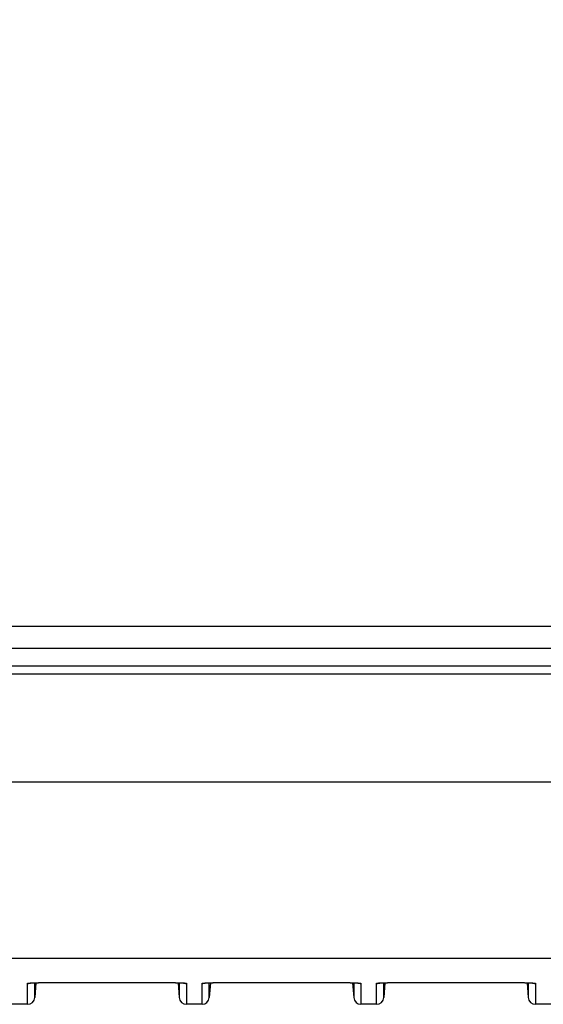
# Model space of a CAD drawing. Extents: x 682 to 2292, y -1317 to -150.
# Drawn here: x 936 to 972, y -586 to -518 of the extents above; entities that cross this region are included whole.
import ezdxf

# ---------------------------------------------------------------- set-up
doc = ezdxf.new("R2010")
doc.units = 0
doc.layers.get('Defpoints').update_dxf_attribs({"linetype": 'CONTINUOUS'})
doc.layers.add('0_COMPONENTS', color=7, linetype='CONTINUOUS')
doc.layers.add('1', color=7, linetype='CONTINUOUS')
doc.styles.add('MOJI_1', font='txt.shx')
doc.dimstyles.new('DIM', dxfattribs={"dimtxt": 16, "dimasz": 16, "dimexe": 5, "dimexo": 5, "dimgap": 5, "dimtad": 1, "dimdec": 3, "dimdsep": 46, "dimtxsty": 'MOJI_1', "dimcen": 0.09, "dimclrd": 2, "dimclre": 2, "dimclrt": 2, "dimadec": 0, "dimazin": 0, "dimtfac": 1, "dimtdec": 3, "dimtmove": 0, "dimatfit": 3, "dimfxl": 1, "dimtolj": 1, "dimtzin": 0, "dimarcsym": 0})

# ---------------------------------------------------------------- blocks, each defined once
blk = doc.blocks.new('*D4')
at = {"layer": '1', "color": 2, "lineweight": -2}
for p, q in [((862.395, -554.7), (862.395, -305.693)), ((1059.895, -367.403), (1059.895, -305.693)), ((1043.895, -310.693), (878.395, -310.693))]:
    blk.add_line(p, q, dxfattribs=at)
at = {"layer": '1', "color": 2}
for points in [[(878.395, -308.026), (878.395, -313.359), (862.395, -310.693)], [(1043.895, -308.026), (1043.895, -313.359), (1059.895, -310.693)]]:
    blk.add_solid(points, dxfattribs=at)
at = {"layer": 'Defpoints', "color": 0}
for p in [(862.395, -310.693), (1059.895, -372.403), (862.395, -559.7)]:
    blk.add_point(p, dxfattribs=at)
at = {"layer": '1', "color": 2, "insert": (961.145, -297.693), "char_height": 16, "attachment_point": 5, "style": 'MOJI_1'}
blk.add_mtext('\\A1;197.5', dxfattribs=at)

msp = doc.modelspace()

# ---------------------------------------------------------------- linework, layer by layer
at = {"layer": '0_COMPONENTS', "color": 7, "linetype": 'Continuous'}
for p, q in [((827.5953, -559.7001), (1292.1953, -559.7001)), ((827.5953, -559.7001), (1292.1953, -559.7001)), ((826.8953, -561.2001), (1292.8953, -561.2001)), ((937.0466, -584.2433), (937.0587, -584.2418)), ((937.1167, -584.2366), (937.1471, -584.2344)), ((937.1471, -584.2344), (937.1833, -584.232)), ((937.1833, -584.232), (937.2255, -584.2296)), ((937.2255, -584.2296), (937.2743, -584.2271)), ((937.2743, -584.2271), (937.33, -584.2245)), ((937.33, -584.2245), (937.4283, -584.2205)), ((937.4283, -584.2205), (937.5474, -584.2163)), ((937.5094, -584.2176), (937.4308, -585.2384)), ((937.5474, -584.2163), (937.6923, -584.212)), ((937.6923, -584.212), (937.8711, -584.2076)), ((937.8711, -584.2076), (938.094, -584.2032)), ((938.094, -584.2032), (938.269, -584.2004)), ((938.269, -584.2004), (938.4664, -584.1978)), ((938.4664, -584.1978), (938.6867, -584.1955)), ((938.6867, -584.1955), (938.9297, -584.1937)), ((938.9297, -584.1937), (939.191, -584.1926)), ((939.191, -584.1926), (939.4381, -584.1923)), ((939.4381, -584.1923), (945.4679, -584.1924)), ((945.4679, -584.1924), (945.7233, -584.1931)), ((945.7233, -584.1931), (945.9554, -584.1943)), ((945.9554, -584.1943), (946.1622, -584.196)), ((946.1622, -584.196), (946.3496, -584.1981)), ((946.3496, -584.1981), (946.601, -584.2016)), ((946.601, -584.2016), (946.815, -584.2054)), ((946.815, -584.2054), (946.992, -584.2093)), ((946.992, -584.2093), (947.1389, -584.2132)), ((947.1389, -584.2132), (947.2645, -584.217)), ((947.2645, -584.217), (947.3724, -584.2209)), ((947.2813, -584.2176), (947.3598, -585.2384)), ((947.3724, -584.2209), (947.465, -584.2247)), ((947.465, -584.2247), (947.5188, -584.2272)), ((947.5188, -584.2272), (947.5665, -584.2297)), ((949.0466, -584.2433), (949.0587, -584.2418)), ((949.1167, -584.2366), (949.1471, -584.2344)), ((949.1471, -584.2344), (949.1833, -584.232)), ((949.1833, -584.232), (949.2255, -584.2296)), ((949.2255, -584.2296), (949.2743, -584.2271)), ((949.2743, -584.2271), (949.33, -584.2245)), ((949.33, -584.2245), (949.4283, -584.2205)), ((949.4283, -584.2205), (949.5474, -584.2163)), ((949.5094, -584.2176), (949.4308, -585.2384)), ((949.5474, -584.2163), (949.6923, -584.212)), ((949.6923, -584.212), (949.8711, -584.2076)), ((949.8711, -584.2076), (950.094, -584.2032)), ((950.094, -584.2032), (950.269, -584.2004)), ((950.269, -584.2004), (950.4664, -584.1978)), ((950.4664, -584.1978), (950.6867, -584.1955)), ((950.6867, -584.1955), (950.9297, -584.1937)), ((950.9297, -584.1937), (951.191, -584.1926)), ((951.191, -584.1926), (951.4381, -584.1923)), ((951.4381, -584.1923), (957.4679, -584.1924)), ((957.4679, -584.1924), (957.7233, -584.1931)), ((957.7233, -584.1931), (957.9554, -584.1943)), ((957.9554, -584.1943), (958.1622, -584.196)), ((958.1622, -584.196), (958.3496, -584.1981)), ((958.3496, -584.1981), (958.601, -584.2016)), ((958.601, -584.2016), (958.815, -584.2054)), ((958.815, -584.2054), (958.992, -584.2093)), ((958.992, -584.2093), (959.1389, -584.2132)), ((959.1389, -584.2132), (959.2645, -584.217)), ((959.2645, -584.217), (959.3724, -584.2209)), ((959.2813, -584.2176), (959.3598, -585.2384)), ((959.3724, -584.2209), (959.465, -584.2247)), ((959.465, -584.2247), (959.5188, -584.2272)), ((959.5188, -584.2272), (959.5665, -584.2297)), ((959.5665, -584.2297), (959.6082, -584.2321)), ((959.6082, -584.2321), (959.6441, -584.2344)), ((961.0466, -584.2433), (961.0587, -584.2418)), ((961.1167, -584.2366), (961.1471, -584.2344)), ((961.1471, -584.2344), (961.1833, -584.232)), ((961.2491, -584.2284), (961.3012, -584.2258)), ((961.3012, -584.2258), (961.3607, -584.2232)), ((961.3607, -584.2232), (961.4655, -584.2191)), ((961.5094, -584.2176), (961.4308, -585.2384)), ((961.4655, -584.2191), (961.5925, -584.2149)), ((961.5925, -584.2149), (961.7476, -584.2106)), ((961.7476, -584.2106), (961.9402, -584.2061)), ((961.9402, -584.2061), (962.094, -584.2032)), ((962.094, -584.2032), (962.269, -584.2004)), ((962.269, -584.2004), (962.4664, -584.1978)), ((962.4664, -584.1978), (962.6867, -584.1955)), ((962.6867, -584.1955), (962.9297, -584.1937)), ((962.9297, -584.1937), (963.191, -584.1926)), ((963.191, -584.1926), (963.4381, -584.1923)), ((963.4381, -584.1923), (969.4679, -584.1924)), ((969.4679, -584.1924), (969.7233, -584.1931)), ((969.7233, -584.1931), (969.9554, -584.1943)), ((969.9554, -584.1943), (970.1622, -584.196)), ((970.1622, -584.196), (970.3496, -584.1981)), ((970.3496, -584.1981), (970.601, -584.2016)), ((970.601, -584.2016), (970.815, -584.2054)), ((970.815, -584.2054), (970.992, -584.2093)), ((970.992, -584.2093), (971.1389, -584.2132)), ((971.1389, -584.2132), (971.2645, -584.217)), ((971.2645, -584.217), (971.3724, -584.2209)), ((971.2813, -584.2176), (971.3598, -585.2384)), ((971.3724, -584.2209), (971.465, -584.2247)), ((971.465, -584.2247), (971.5188, -584.2272)), ((971.5188, -584.2272), (971.5665, -584.2297)), ((971.5665, -584.2297), (971.6082, -584.2321)), ((936.9323, -585.7001), (935.8583, -585.7001)), ((948.9323, -585.7001), (947.8583, -585.7001)), ((960.9323, -585.7001), (959.8583, -585.7001)), ((972.9323, -585.7001), (971.8583, -585.7001))]:
    msp.add_line(p, q, dxfattribs=at)
at = {"layer": '0_COMPONENTS', "color": 9, "linetype": 'Continuous'}
for p, q in [((828.9566, -562.4208), (1290.8341, -562.4208)), ((828.9711, -562.9746), (1290.8196, -562.9746)), ((829.3603, -570.4007), (1290.4304, -570.4007)), ((829.911, -582.5264), (1289.8797, -582.5264)), ((936.9323, -585.7001), (936.9323, -584.2608)), ((937.4308, -585.2384), (937.4308, -584.2204)), ((939.4381, -584.1921), (939.4381, -584.1923)), ((945.3526, -584.1921), (945.3526, -584.1923)), ((947.3598, -584.2204), (947.3598, -585.2384)), ((947.8583, -584.2608), (947.8583, -585.7001)), ((948.9323, -585.7001), (948.9323, -584.2608)), ((949.4308, -585.2384), (949.4308, -584.2204)), ((951.4381, -584.1921), (951.4381, -584.1923)), ((957.3526, -584.1921), (957.3526, -584.1923)), ((959.3598, -584.2204), (959.3598, -585.2384)), ((959.8583, -584.2608), (959.8583, -585.7001)), ((960.9323, -585.7001), (960.9323, -584.2608)), ((961.4308, -585.2384), (961.4308, -584.2204)), ((963.4381, -584.1921), (963.4381, -584.1923)), ((969.3526, -584.1921), (969.3526, -584.1923)), ((971.3598, -584.2204), (971.3598, -585.2384)), ((971.8583, -584.2608), (971.8583, -585.7001))]:
    msp.add_line(p, q, dxfattribs=at)
for points in [[(936.9323, -584.2608), (936.9328, -584.2594), (936.934, -584.2583), (936.936, -584.2571), (936.9375, -584.2564), (936.9393, -584.2557), (936.9415, -584.255), (936.9427, -584.2546), (936.9445, -584.2541), (936.9462, -584.2537), (936.9479, -584.2532), (936.9497, -584.2528), (936.951, -584.2525), (936.9532, -584.252), (936.9549, -584.2517), (936.9567, -584.2513), (936.9585, -584.251), (936.9602, -584.2506), (936.9613, -584.2504), (936.9638, -584.25), (936.9655, -584.2497), (936.9673, -584.2494), (936.9691, -584.2491), (936.9709, -584.2489), (936.9726, -584.2486), (936.9744, -584.2483), (936.9762, -584.2481), (936.978, -584.2478), (936.9792, -584.2476), (936.9815, -584.2473), (936.9833, -584.2471), (936.9851, -584.2469), (936.9869, -584.2466), (936.9887, -584.2464), (936.9904, -584.2462), (936.9922, -584.246), (936.994, -584.2458), (936.9958, -584.2455), (936.9977, -584.2453), (936.9994, -584.2451), (937.0011, -584.2449), (937.0029, -584.2447), (937.0047, -584.2445), (937.0065, -584.2443), (937.0083, -584.2441), (937.0101, -584.2439), (937.0119, -584.2438), (937.0136, -584.2436), (937.0154, -584.2434), (937.0172, -584.2432), (937.019, -584.243), (937.0215, -584.2428), (937.0226, -584.2427), (937.0244, -584.2425), (937.0261, -584.2423), (937.0279, -584.2421), (937.0297, -584.242), (937.0315, -584.2418), (937.0333, -584.2416), (937.0351, -584.2415), (937.0369, -584.2413), (937.0387, -584.2411), (937.0405, -584.241), (937.0422, -584.2408), (937.044, -584.2407), (937.0458, -584.2405)], [(937.0545, -584.2398), (937.0854, -584.2374), (937.1163, -584.2351), (937.1321, -584.2341), (937.1781, -584.2313), (937.2128, -584.2294), (937.2399, -584.228), (937.2709, -584.2265), (937.3113, -584.2246), (937.3327, -584.2237), (937.3637, -584.2224), (937.408, -584.2207), (937.4255, -584.22), (937.4565, -584.2189), (937.4874, -584.2178), (937.523, -584.2166), (937.5493, -584.2158), (937.5803, -584.2149), (937.6113, -584.214), (937.6373, -584.2132), (937.6732, -584.2122), (937.7041, -584.2114), (937.7351, -584.2106), (937.766, -584.2098), (937.797, -584.2091), (937.8354, -584.2082), (937.8589, -584.2076), (937.8899, -584.2069), (937.9208, -584.2063), (937.9518, -584.2056), (937.9827, -584.205), (938.0137, -584.2044), (938.0423, -584.2038), (938.0756, -584.2032), (938.1066, -584.2027), (938.1376, -584.2021), (938.1685, -584.2016), (938.1995, -584.2011), (938.2304, -584.2006), (938.2614, -584.2001), (938.2924, -584.1997), (938.3233, -584.1993), (938.3395, -584.199), (938.3853, -584.1984), (938.4162, -584.198), (938.4472, -584.1977), (938.4782, -584.1973), (938.5091, -584.197), (938.5401, -584.1966), (938.571, -584.1963), (938.602, -584.196), (938.644, -584.1956), (938.6639, -584.1954), (938.6949, -584.1952), (938.7259, -584.1949), (938.7568, -584.1947), (938.7878, -584.1944), (938.8188, -584.1942), (938.8497, -584.194), (938.8807, -584.1938), (938.9117, -584.1936), (938.9426, -584.1934), (938.9736, -584.1933), (939.0046, -584.1931), (939.0424, -584.193), (939.0665, -584.1929), (939.0975, -584.1928), (939.1284, -584.1927), (939.1594, -584.1926), (939.1904, -584.1925), (939.2213, -584.1924), (939.2523, -584.1924), (939.2833, -584.1923), (939.3142, -584.1923), (939.3452, -584.1922), (939.3762, -584.1922), (939.4071, -584.1921), (939.4381, -584.1921)], [(945.3526, -584.1921), (945.3835, -584.1921), (945.4145, -584.1922), (945.4455, -584.1922), (945.4764, -584.1923), (945.5074, -584.1923), (945.5384, -584.1924), (945.5693, -584.1924), (945.6003, -584.1925), (945.6313, -584.1926), (945.6622, -584.1927), (945.6932, -584.1928), (945.7242, -584.1929), (945.7482, -584.193), (945.7861, -584.1931), (945.8171, -584.1933), (945.848, -584.1934), (945.879, -584.1936), (945.91, -584.1938), (945.9409, -584.194), (945.9719, -584.1942), (946.0029, -584.1944), (946.0338, -584.1947), (946.0648, -584.1949), (946.0958, -584.1952), (946.1267, -584.1954), (946.1467, -584.1956), (946.1887, -584.196), (946.2196, -584.1963), (946.2506, -584.1966), (946.2815, -584.197), (946.3125, -584.1973), (946.3435, -584.1977), (946.3744, -584.198), (946.4054, -584.1984), (946.4511, -584.199), (946.4673, -584.1993), (946.4983, -584.1997), (946.5293, -584.2001), (946.5602, -584.2006), (946.5912, -584.2011), (946.6222, -584.2016), (946.6531, -584.2021), (946.6841, -584.2027), (946.715, -584.2032), (946.7483, -584.2038), (946.777, -584.2044), (946.8079, -584.205), (946.8389, -584.2056), (946.8698, -584.2063), (946.9008, -584.2069), (946.9318, -584.2076), (946.9552, -584.2082), (946.9937, -584.2091), (947.0246, -584.2098), (947.0556, -584.2106), (947.0865, -584.2114), (947.1175, -584.2122), (947.1534, -584.2132), (947.1794, -584.214), (947.2104, -584.2149), (947.2413, -584.2158), (947.2677, -584.2166), (947.3032, -584.2178), (947.3342, -584.2189), (947.3651, -584.22), (947.3827, -584.2207), (947.427, -584.2224), (947.4579, -584.2237), (947.4794, -584.2246), (947.5198, -584.2265), (947.5507, -584.228), (947.5779, -584.2294), (947.6126, -584.2313), (947.6586, -584.2341), (947.6744, -584.2351), (947.7053, -584.2374), (947.7362, -584.2398)], [(947.7445, -584.2405), (947.7463, -584.2406), (947.7481, -584.2408), (947.7499, -584.241), (947.7516, -584.2411), (947.7534, -584.2413), (947.7552, -584.2414), (947.757, -584.2416), (947.7588, -584.2418), (947.7606, -584.2419), (947.7624, -584.2421), (947.7642, -584.2423), (947.766, -584.2425), (947.7678, -584.2426), (947.7689, -584.2427), (947.7714, -584.243), (947.7732, -584.2432), (947.775, -584.2434), (947.7768, -584.2435), (947.7785, -584.2437), (947.7803, -584.2439), (947.7821, -584.2441), (947.7839, -584.2443), (947.7857, -584.2445), (947.7875, -584.2447), (947.7893, -584.2449), (947.7911, -584.2451), (947.7928, -584.2453), (947.7947, -584.2455), (947.7965, -584.2457), (947.7982, -584.2459), (947.8, -584.2462), (947.8018, -584.2464), (947.8036, -584.2466), (947.8054, -584.2468), (947.8072, -584.2471), (947.809, -584.2473), (947.8113, -584.2476), (947.8125, -584.2478), (947.8143, -584.2481), (947.8161, -584.2483), (947.8179, -584.2486), (947.8197, -584.2488), (947.8214, -584.2491), (947.8232, -584.2494), (947.825, -584.2497), (947.8268, -584.25), (947.8292, -584.2504), (947.8303, -584.2506), (947.8321, -584.2509), (947.8339, -584.2513), (947.8356, -584.2516), (947.8374, -584.252), (947.8396, -584.2525), (947.8409, -584.2528), (947.8427, -584.2532), (947.8444, -584.2536), (947.8462, -584.2541), (947.8479, -584.2546), (947.8492, -584.255), (947.8513, -584.2557), (947.8532, -584.2564), (947.8546, -584.2571), (947.8566, -584.2583), (947.8578, -584.2594), (947.8583, -584.2608)], [(948.9323, -584.2608), (948.9328, -584.2594), (948.934, -584.2583), (948.936, -584.2571), (948.9375, -584.2564), (948.9393, -584.2557), (948.9415, -584.255), (948.9427, -584.2546), (948.9445, -584.2541), (948.9462, -584.2537), (948.9479, -584.2532), (948.9497, -584.2528), (948.951, -584.2525), (948.9532, -584.252), (948.9549, -584.2517), (948.9567, -584.2513), (948.9585, -584.251), (948.9602, -584.2506), (948.9613, -584.2504), (948.9638, -584.25), (948.9655, -584.2497), (948.9673, -584.2494), (948.9691, -584.2491), (948.9709, -584.2489), (948.9726, -584.2486), (948.9744, -584.2483), (948.9762, -584.2481), (948.978, -584.2478), (948.9792, -584.2476), (948.9815, -584.2473), (948.9833, -584.2471), (948.9851, -584.2469), (948.9869, -584.2466), (948.9887, -584.2464), (948.9904, -584.2462), (948.9922, -584.246), (948.994, -584.2458), (948.9958, -584.2455), (948.9977, -584.2453), (948.9994, -584.2451), (949.0011, -584.2449), (949.0029, -584.2447), (949.0047, -584.2445), (949.0065, -584.2443), (949.0083, -584.2441), (949.0101, -584.2439), (949.0119, -584.2438), (949.0136, -584.2436), (949.0154, -584.2434), (949.0172, -584.2432), (949.019, -584.243), (949.0215, -584.2428), (949.0226, -584.2427), (949.0244, -584.2425), (949.0261, -584.2423), (949.0279, -584.2421), (949.0297, -584.242), (949.0315, -584.2418), (949.0333, -584.2416), (949.0351, -584.2415), (949.0369, -584.2413), (949.0387, -584.2411), (949.0405, -584.241), (949.0422, -584.2408), (949.044, -584.2407), (949.0458, -584.2405)], [(949.0545, -584.2398), (949.0854, -584.2374), (949.1163, -584.2351), (949.1321, -584.2341), (949.1781, -584.2313), (949.2128, -584.2294), (949.2399, -584.228), (949.2709, -584.2265), (949.3113, -584.2246), (949.3327, -584.2237), (949.3637, -584.2224), (949.408, -584.2207), (949.4255, -584.22), (949.4565, -584.2189), (949.4874, -584.2178), (949.523, -584.2166), (949.5493, -584.2158), (949.5803, -584.2149), (949.6113, -584.214), (949.6373, -584.2132), (949.6732, -584.2122), (949.7041, -584.2114), (949.7351, -584.2106), (949.766, -584.2098), (949.797, -584.2091), (949.8354, -584.2082), (949.8589, -584.2076), (949.8899, -584.2069), (949.9208, -584.2063), (949.9518, -584.2056), (949.9827, -584.205), (950.0137, -584.2044), (950.0423, -584.2038), (950.0756, -584.2032), (950.1066, -584.2027), (950.1376, -584.2021), (950.1685, -584.2016), (950.1995, -584.2011), (950.2304, -584.2006), (950.2614, -584.2001), (950.2924, -584.1997), (950.3233, -584.1993), (950.3395, -584.199), (950.3853, -584.1984), (950.4162, -584.198), (950.4472, -584.1977), (950.4782, -584.1973), (950.5091, -584.197), (950.5401, -584.1966), (950.571, -584.1963), (950.602, -584.196), (950.644, -584.1956), (950.6639, -584.1954), (950.6949, -584.1952), (950.7259, -584.1949), (950.7568, -584.1947), (950.7878, -584.1944), (950.8188, -584.1942), (950.8497, -584.194), (950.8807, -584.1938), (950.9117, -584.1936), (950.9426, -584.1934), (950.9736, -584.1933), (951.0046, -584.1931), (951.0424, -584.193), (951.0665, -584.1929), (951.0975, -584.1928), (951.1284, -584.1927), (951.1594, -584.1926), (951.1904, -584.1925), (951.2213, -584.1924), (951.2523, -584.1924), (951.2833, -584.1923), (951.3142, -584.1923), (951.3452, -584.1922), (951.3762, -584.1922), (951.4071, -584.1921), (951.4381, -584.1921)], [(957.3526, -584.1921), (957.3835, -584.1921), (957.4145, -584.1922), (957.4455, -584.1922), (957.4764, -584.1923), (957.5074, -584.1923), (957.5384, -584.1924), (957.5693, -584.1924), (957.6003, -584.1925), (957.6313, -584.1926), (957.6622, -584.1927), (957.6932, -584.1928), (957.7242, -584.1929), (957.7482, -584.193), (957.7861, -584.1931), (957.8171, -584.1933), (957.848, -584.1934), (957.879, -584.1936), (957.91, -584.1938), (957.9409, -584.194), (957.9719, -584.1942), (958.0029, -584.1944), (958.0338, -584.1947), (958.0648, -584.1949), (958.0958, -584.1952), (958.1267, -584.1954), (958.1467, -584.1956), (958.1887, -584.196), (958.2196, -584.1963), (958.2506, -584.1966), (958.2815, -584.197), (958.3125, -584.1973), (958.3435, -584.1977), (958.3744, -584.198), (958.4054, -584.1984), (958.4511, -584.199), (958.4673, -584.1993), (958.4983, -584.1997), (958.5293, -584.2001), (958.5602, -584.2006), (958.5912, -584.2011), (958.6222, -584.2016), (958.6531, -584.2021), (958.6841, -584.2027), (958.715, -584.2032), (958.7483, -584.2038), (958.777, -584.2044), (958.8079, -584.205), (958.8389, -584.2056), (958.8698, -584.2063), (958.9008, -584.2069), (958.9318, -584.2076), (958.9552, -584.2082), (958.9937, -584.2091), (959.0246, -584.2098), (959.0556, -584.2106), (959.0865, -584.2114), (959.1175, -584.2122), (959.1534, -584.2132), (959.1794, -584.214), (959.2104, -584.2149), (959.2413, -584.2158), (959.2677, -584.2166), (959.3032, -584.2178), (959.3342, -584.2189), (959.3651, -584.22), (959.3827, -584.2207), (959.427, -584.2224), (959.4579, -584.2237), (959.4794, -584.2246), (959.5198, -584.2265), (959.5507, -584.228), (959.5779, -584.2294), (959.6126, -584.2313), (959.6586, -584.2341), (959.6744, -584.2351), (959.7053, -584.2374), (959.7362, -584.2398)], [(959.7445, -584.2405), (959.7463, -584.2406), (959.7481, -584.2408), (959.7499, -584.241), (959.7516, -584.2411), (959.7534, -584.2413), (959.7552, -584.2414), (959.757, -584.2416), (959.7588, -584.2418), (959.7606, -584.2419), (959.7624, -584.2421), (959.7642, -584.2423), (959.766, -584.2425), (959.7678, -584.2426), (959.7689, -584.2427), (959.7714, -584.243), (959.7732, -584.2432), (959.775, -584.2434), (959.7768, -584.2435), (959.7785, -584.2437), (959.7803, -584.2439), (959.7821, -584.2441), (959.7839, -584.2443), (959.7857, -584.2445), (959.7875, -584.2447), (959.7893, -584.2449), (959.7911, -584.2451), (959.7928, -584.2453), (959.7947, -584.2455), (959.7965, -584.2457), (959.7982, -584.2459), (959.8, -584.2462), (959.8018, -584.2464), (959.8036, -584.2466), (959.8054, -584.2468), (959.8072, -584.2471), (959.809, -584.2473), (959.8113, -584.2476), (959.8125, -584.2478), (959.8143, -584.2481), (959.8161, -584.2483), (959.8179, -584.2486), (959.8197, -584.2488), (959.8214, -584.2491), (959.8232, -584.2494), (959.825, -584.2497), (959.8268, -584.25), (959.8292, -584.2504), (959.8303, -584.2506), (959.8321, -584.2509), (959.8339, -584.2513), (959.8356, -584.2516), (959.8374, -584.252), (959.8396, -584.2525), (959.8409, -584.2528), (959.8427, -584.2532), (959.8444, -584.2536), (959.8462, -584.2541), (959.8479, -584.2546), (959.8492, -584.255), (959.8513, -584.2557), (959.8532, -584.2564), (959.8546, -584.2571), (959.8566, -584.2583), (959.8578, -584.2594), (959.8583, -584.2608)], [(960.9323, -584.2608), (960.9328, -584.2594), (960.934, -584.2583), (960.936, -584.2571), (960.9375, -584.2564), (960.9393, -584.2557), (960.9415, -584.255), (960.9427, -584.2546), (960.9445, -584.2541), (960.9462, -584.2537), (960.9479, -584.2532), (960.9497, -584.2528), (960.951, -584.2525), (960.9532, -584.252), (960.9549, -584.2517), (960.9567, -584.2513), (960.9585, -584.251), (960.9602, -584.2506), (960.9613, -584.2504), (960.9638, -584.25), (960.9655, -584.2497), (960.9673, -584.2494), (960.9691, -584.2491), (960.9709, -584.2489), (960.9726, -584.2486), (960.9744, -584.2483), (960.9762, -584.2481), (960.978, -584.2478), (960.9792, -584.2476), (960.9815, -584.2473), (960.9833, -584.2471), (960.9851, -584.2469), (960.9869, -584.2466), (960.9887, -584.2464), (960.9904, -584.2462), (960.9922, -584.246), (960.994, -584.2458), (960.9958, -584.2455), (960.9977, -584.2453), (960.9994, -584.2451), (961.0011, -584.2449), (961.0029, -584.2447), (961.0047, -584.2445), (961.0065, -584.2443), (961.0083, -584.2441), (961.0101, -584.2439), (961.0119, -584.2438), (961.0136, -584.2436), (961.0154, -584.2434), (961.0172, -584.2432), (961.019, -584.243), (961.0215, -584.2428), (961.0226, -584.2427), (961.0244, -584.2425), (961.0261, -584.2423), (961.0279, -584.2421), (961.0297, -584.242), (961.0315, -584.2418), (961.0333, -584.2416), (961.0351, -584.2415), (961.0369, -584.2413), (961.0387, -584.2411), (961.0405, -584.241), (961.0422, -584.2408), (961.044, -584.2407), (961.0458, -584.2405)], [(961.0545, -584.2398), (961.0854, -584.2374), (961.1163, -584.2351), (961.1321, -584.2341), (961.1781, -584.2313), (961.2128, -584.2294), (961.2399, -584.228), (961.2709, -584.2265), (961.3113, -584.2246), (961.3327, -584.2237), (961.3637, -584.2224), (961.408, -584.2207), (961.4255, -584.22), (961.4565, -584.2189), (961.4874, -584.2178), (961.523, -584.2166), (961.5493, -584.2158), (961.5803, -584.2149), (961.6113, -584.214), (961.6373, -584.2132), (961.6732, -584.2122), (961.7041, -584.2114), (961.7351, -584.2106), (961.766, -584.2098), (961.797, -584.2091), (961.8354, -584.2082), (961.8589, -584.2076), (961.8899, -584.2069), (961.9208, -584.2063), (961.9518, -584.2056), (961.9827, -584.205), (962.0137, -584.2044), (962.0423, -584.2038), (962.0756, -584.2032), (962.1066, -584.2027), (962.1376, -584.2021), (962.1685, -584.2016), (962.1995, -584.2011), (962.2304, -584.2006), (962.2614, -584.2001), (962.2924, -584.1997), (962.3233, -584.1993), (962.3395, -584.199), (962.3853, -584.1984), (962.4162, -584.198), (962.4472, -584.1977), (962.4782, -584.1973), (962.5091, -584.197), (962.5401, -584.1966), (962.571, -584.1963), (962.602, -584.196), (962.644, -584.1956), (962.6639, -584.1954), (962.6949, -584.1952), (962.7259, -584.1949), (962.7568, -584.1947), (962.7878, -584.1944), (962.8188, -584.1942), (962.8497, -584.194), (962.8807, -584.1938), (962.9117, -584.1936), (962.9426, -584.1934), (962.9736, -584.1933), (963.0046, -584.1931), (963.0424, -584.193), (963.0665, -584.1929), (963.0975, -584.1928), (963.1284, -584.1927), (963.1594, -584.1926), (963.1904, -584.1925), (963.2213, -584.1924), (963.2523, -584.1924), (963.2833, -584.1923), (963.3142, -584.1923), (963.3452, -584.1922), (963.3762, -584.1922), (963.4071, -584.1921), (963.4381, -584.1921)], [(969.3526, -584.1921), (969.3835, -584.1921), (969.4145, -584.1922), (969.4455, -584.1922), (969.4764, -584.1923), (969.5074, -584.1923), (969.5384, -584.1924), (969.5693, -584.1924), (969.6003, -584.1925), (969.6313, -584.1926), (969.6622, -584.1927), (969.6932, -584.1928), (969.7242, -584.1929), (969.7482, -584.193), (969.7861, -584.1931), (969.8171, -584.1933), (969.848, -584.1934), (969.879, -584.1936), (969.91, -584.1938), (969.9409, -584.194), (969.9719, -584.1942), (970.0029, -584.1944), (970.0338, -584.1947), (970.0648, -584.1949), (970.0958, -584.1952), (970.1267, -584.1954), (970.1467, -584.1956), (970.1887, -584.196), (970.2196, -584.1963), (970.2506, -584.1966), (970.2815, -584.197), (970.3125, -584.1973), (970.3435, -584.1977), (970.3744, -584.198), (970.4054, -584.1984), (970.4511, -584.199), (970.4673, -584.1993), (970.4983, -584.1997), (970.5293, -584.2001), (970.5602, -584.2006), (970.5912, -584.2011), (970.6222, -584.2016), (970.6531, -584.2021), (970.6841, -584.2027), (970.715, -584.2032), (970.7483, -584.2038), (970.777, -584.2044), (970.8079, -584.205), (970.8389, -584.2056), (970.8698, -584.2063), (970.9008, -584.2069), (970.9318, -584.2076), (970.9552, -584.2082), (970.9937, -584.2091), (971.0246, -584.2098), (971.0556, -584.2106), (971.0865, -584.2114), (971.1175, -584.2122), (971.1534, -584.2132), (971.1794, -584.214), (971.2104, -584.2149), (971.2413, -584.2158), (971.2677, -584.2166), (971.3032, -584.2178), (971.3342, -584.2189), (971.3651, -584.22), (971.3827, -584.2207), (971.427, -584.2224), (971.4579, -584.2237), (971.4794, -584.2246), (971.5198, -584.2265), (971.5507, -584.228), (971.5779, -584.2294), (971.6126, -584.2313), (971.6586, -584.2341), (971.6744, -584.2351), (971.7053, -584.2374), (971.7362, -584.2398)], [(971.7445, -584.2405), (971.7463, -584.2406), (971.7481, -584.2408), (971.7499, -584.241), (971.7516, -584.2411), (971.7534, -584.2413), (971.7552, -584.2414), (971.757, -584.2416), (971.7588, -584.2418), (971.7606, -584.2419), (971.7624, -584.2421), (971.7642, -584.2423), (971.766, -584.2425), (971.7678, -584.2426), (971.7689, -584.2427), (971.7714, -584.243), (971.7732, -584.2432), (971.775, -584.2434), (971.7768, -584.2435), (971.7785, -584.2437), (971.7803, -584.2439), (971.7821, -584.2441), (971.7839, -584.2443), (971.7857, -584.2445), (971.7875, -584.2447), (971.7893, -584.2449), (971.7911, -584.2451), (971.7928, -584.2453), (971.7947, -584.2455), (971.7965, -584.2457), (971.7982, -584.2459), (971.8, -584.2462), (971.8018, -584.2464), (971.8036, -584.2466), (971.8054, -584.2468), (971.8072, -584.2471), (971.809, -584.2473), (971.8113, -584.2476), (971.8125, -584.2478), (971.8143, -584.2481), (971.8161, -584.2483), (971.8179, -584.2486), (971.8197, -584.2488), (971.8214, -584.2491), (971.8232, -584.2494), (971.825, -584.2497), (971.8268, -584.25), (971.8292, -584.2504), (971.8303, -584.2506), (971.8321, -584.2509), (971.8339, -584.2513), (971.8356, -584.2516), (971.8374, -584.252), (971.8396, -584.2525), (971.8409, -584.2528), (971.8427, -584.2532), (971.8444, -584.2536), (971.8462, -584.2541), (971.8479, -584.2546), (971.8492, -584.255), (971.8513, -584.2557), (971.8532, -584.2564), (971.8546, -584.2571), (971.8566, -584.2583), (971.8578, -584.2594), (971.8583, -584.2608)]]:
    msp.add_lwpolyline(points, dxfattribs=at)
at = {"layer": '0_COMPONENTS', "color": 7, "linetype": 'Continuous'}
for points in [[(937.0467, -584.2433), (937.0477, -584.2432), (937.0477, -584.2432), (937.05, -584.2428), (937.05, -584.2428), (937.05, -584.2428)], [(937.0537, -584.2424), (937.0587, -584.2418), (937.0587, -584.2418), (937.065, -584.2411), (937.065, -584.2411), (937.0726, -584.2403), (937.0726, -584.2403), (937.0816, -584.2395), (937.0816, -584.2395), (937.0919, -584.2386), (937.0919, -584.2386), (937.1036, -584.2376), (937.1036, -584.2376), (937.1167, -584.2366), (937.1167, -584.2366), (937.1167, -584.2366), (937.1167, -584.2366), (937.1167, -584.2366), (937.1167, -584.2366), (937.1167, -584.2366), (937.1167, -584.2366)], [(947.5665, -584.2297), (947.6082, -584.2321), (947.6082, -584.2321), (947.6269, -584.2333), (947.6269, -584.2333), (947.6269, -584.2333)], [(947.6269, -584.2333), (947.6598, -584.2355), (947.6598, -584.2355), (947.6742, -584.2366), (947.6742, -584.2366), (947.6872, -584.2376), (947.6872, -584.2376), (947.6989, -584.2386), (947.6989, -584.2386), (947.7092, -584.2395), (947.7092, -584.2395), (947.7181, -584.2403), (947.7181, -584.2403), (947.7258, -584.2411), (947.7258, -584.2411), (947.7322, -584.2418), (947.7322, -584.2418), (947.7372, -584.2424), (947.7372, -584.2424), (947.7409, -584.2429), (947.7409, -584.2429), (947.7432, -584.2432), (947.7432, -584.2432), (947.7437, -584.2432), (947.7437, -584.2432), (947.7437, -584.2432), (947.7437, -584.2432), (947.7437, -584.2432), (947.7437, -584.2432), (947.7437, -584.2432), (947.7437, -584.2432), (947.7437, -584.2432), (947.7437, -584.2432), (947.7437, -584.2432), (947.7437, -584.2432), (947.7437, -584.2432)], [(949.0467, -584.2433), (949.0477, -584.2432), (949.0477, -584.2432), (949.05, -584.2428), (949.05, -584.2428), (949.05, -584.2428)], [(949.0537, -584.2424), (949.0587, -584.2418), (949.0587, -584.2418), (949.065, -584.2411), (949.065, -584.2411), (949.0726, -584.2403), (949.0726, -584.2403), (949.0816, -584.2395), (949.0816, -584.2395), (949.0919, -584.2386), (949.0919, -584.2386), (949.1036, -584.2376), (949.1036, -584.2376), (949.1167, -584.2366), (949.1167, -584.2366), (949.1167, -584.2366), (949.1167, -584.2366), (949.1167, -584.2366), (949.1167, -584.2366), (949.1167, -584.2366), (949.1167, -584.2366)], [(959.6441, -584.2344), (959.6742, -584.2366), (959.6742, -584.2366), (959.6872, -584.2376), (959.6872, -584.2376), (959.6989, -584.2386), (959.6989, -584.2386), (959.7092, -584.2395), (959.7092, -584.2395), (959.7181, -584.2403), (959.7181, -584.2403), (959.7258, -584.2411), (959.7258, -584.2411), (959.7322, -584.2418), (959.7322, -584.2418), (959.7372, -584.2424), (959.7372, -584.2424), (959.7409, -584.2429), (959.7409, -584.2429), (959.7432, -584.2432), (959.7432, -584.2432), (959.7437, -584.2432), (959.7437, -584.2432), (959.7437, -584.2432), (959.7437, -584.2432), (959.7437, -584.2432), (959.7437, -584.2432), (959.7437, -584.2432), (959.7437, -584.2432), (959.7437, -584.2432), (959.7437, -584.2432), (959.7437, -584.2432), (959.7437, -584.2432)], [(961.0467, -584.2433), (961.0477, -584.2432), (961.0477, -584.2432), (961.05, -584.2428), (961.05, -584.2428), (961.05, -584.2428)], [(961.0537, -584.2424), (961.0587, -584.2418), (961.0587, -584.2418), (961.065, -584.2411), (961.065, -584.2411), (961.0726, -584.2403), (961.0726, -584.2403), (961.0816, -584.2395), (961.0816, -584.2395), (961.0919, -584.2386), (961.0919, -584.2386), (961.1036, -584.2376), (961.1036, -584.2376), (961.1167, -584.2366), (961.1167, -584.2366), (961.1167, -584.2366), (961.1167, -584.2366), (961.1167, -584.2366), (961.1167, -584.2366), (961.1167, -584.2366), (961.1167, -584.2366)], [(961.1833, -584.232), (961.2255, -584.2296), (961.2255, -584.2296), (961.2491, -584.2284), (961.2491, -584.2284), (961.2491, -584.2284)], [(971.6082, -584.2321), (971.6441, -584.2344), (971.6441, -584.2344), (971.6598, -584.2355), (971.6598, -584.2355), (971.6742, -584.2366), (971.6742, -584.2366), (971.6872, -584.2376), (971.6872, -584.2376), (971.6989, -584.2386), (971.6989, -584.2386), (971.7092, -584.2395), (971.7092, -584.2395), (971.7181, -584.2403), (971.7181, -584.2403), (971.7258, -584.2411), (971.7258, -584.2411), (971.7322, -584.2418), (971.7322, -584.2418), (971.7372, -584.2424), (971.7372, -584.2424), (971.7409, -584.2429), (971.7409, -584.2429), (971.7432, -584.2432), (971.7432, -584.2432), (971.7437, -584.2432), (971.7437, -584.2432), (971.7437, -584.2432), (971.7437, -584.2432), (971.7437, -584.2432), (971.7437, -584.2432), (971.7437, -584.2432), (971.7437, -584.2432), (971.7437, -584.2432), (971.7437, -584.2432), (971.7437, -584.2432), (971.7437, -584.2432), (971.7437, -584.2432), (971.7437, -584.2432)]]:
    msp.add_lwpolyline(points, dxfattribs=at)
at = {"layer": '0_COMPONENTS', "color": 9, "linetype": 'Continuous'}
for centre, radius, start, end in [((936.9321, -583.7589), 0.5019, 270.022516, 283.290601), ((937.2723, -586.8289), 2.5983, 94.80901, 95.001008), ((936.9324, -583.7608), 0.5, 283.312814, 286.255021), ((947.8583, -583.7608), 0.5, 253.744821, 256.646473), ((947.5178, -586.835), 2.6045, 85.007504, 85.190841), ((947.8585, -583.7589), 0.5019, 256.668897, 269.977281), ((948.9321, -583.7589), 0.5019, 270.022516, 283.290601), ((949.2723, -586.8289), 2.5983, 94.80901, 95.001008), ((948.9324, -583.7608), 0.5, 283.312814, 286.255021), ((959.8583, -583.7608), 0.5, 253.744821, 256.646473), ((959.5178, -586.835), 2.6045, 85.007504, 85.190841), ((959.8585, -583.7589), 0.5019, 256.668897, 269.977281), ((960.9321, -583.7589), 0.5019, 270.022516, 283.290601), ((961.2723, -586.8289), 2.5983, 94.80901, 95.001008), ((960.9324, -583.7608), 0.5, 283.312814, 286.255021), ((971.8583, -583.7608), 0.5, 253.744821, 256.646473), ((971.5178, -586.835), 2.6045, 85.007504, 85.190841), ((971.8585, -583.7589), 0.5019, 256.668897, 269.977281)]:
    msp.add_arc(centre, radius, start, end, dxfattribs=at)
at = {"layer": '0_COMPONENTS', "color": 7, "linetype": 'Continuous'}
for centre, start, end in [((936.9323, -585.2001), 270, 355.601295), ((947.8583, -585.2001), 184.398705, 270), ((948.9323, -585.2001), 270, 355.601295), ((959.8583, -585.2001), 184.398705, 270), ((960.9323, -585.2001), 270, 355.601295), ((971.8583, -585.2001), 184.398705, 270)]:
    msp.add_arc(centre, 0.5, start, end, dxfattribs=at)

# ---------------------------------------------------------------- dimensions: what is measured, and where the dimension line sits
at = {"layer": '1'}
dim = msp.add_linear_dim(base=(862.3953, -310.6927), p1=(1059.8953, -372.4034), p2=(862.3953, -559.7001), dimstyle='DIM', dxfattribs=at)
dim.commit()
dim.dimension.update_dxf_attribs({"geometry": '*D4', "text_midpoint": (961.1453, -297.6927)})

doc.saveas('drawing.dxf')
